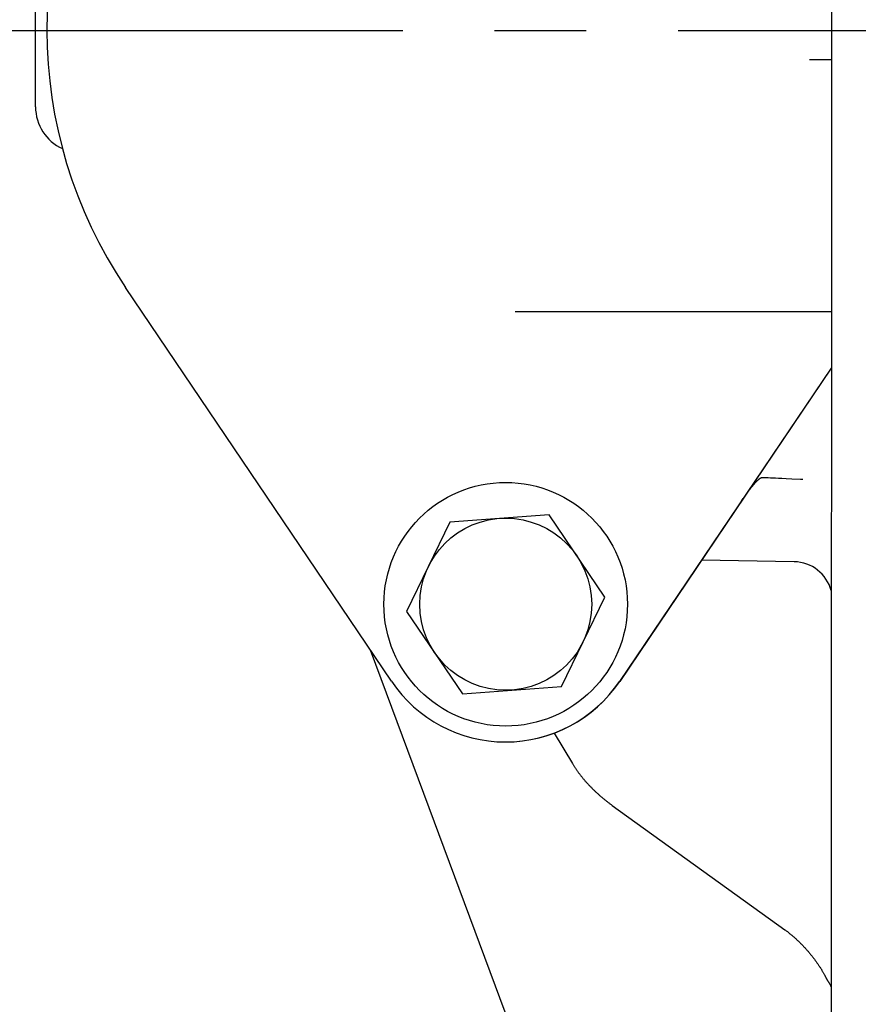
# Model space of a CAD drawing. Units: inches. Extents: x 0 to 22.3, y -0.1 to 17.2.
# Drawn here: x 3.8 to 4.7, y 2.2 to 3.3 of the extents above; entities that cross this region are included whole.
import ezdxf

# ---------------------------------------------------------------- set-up
doc = ezdxf.new("R2010")
doc.units = ezdxf.units.IN
doc.header["$LTSCALE"] = 1.21
doc.header["$MEASUREMENT"] = 0
doc.linetypes.add('CENTER', pattern=[0.6, 0.375, -0.075, 0.075, -0.075])
doc.layers.get('0').update_dxf_attribs({"linetype": 'CONTINUOUS'})
doc.layers.add('AXIS', color=7, linetype='CONTINUOUS')
doc.layers.add('DIMENSIONS', color=7, linetype='CONTINUOUS')
doc.styles.get("Standard").update_dxf_attribs({"font": 'txt', "width": 0.8})
doc.dimstyles.new('DIMSTYLE_1', dxfattribs={"dimtxt": 0.125, "dimasz": 0.1875, "dimexe": 0.125, "dimexo": 0.0625, "dimgap": 0.0625, "dimtad": 0, "dimtih": 1, "dimtoh": 1, "dimdec": 1, "dimlfac": 4, "dimzin": 4, "dimdsep": 46, "dimtxsty": 'STANDARD', "dimblk": '_FILLED', "dimblk1": '_FILLED', "dimblk2": '_FILLED', "dimcen": 0, "dimadec": 1, "dimazin": 1, "dimtp": 1e-06, "dimtm": 1e-06, "dimtfac": 1, "dimtdec": 1, "dimtofl": 0, "dimtmove": 0, "dimatfit": 3, "dimldrblk": '_FILLED', "dimfxl": 1, "dimtolj": 1, "dimtzin": 4, "dimarcsym": 0})

# ---------------------------------------------------------------- blocks, each defined once
blk = doc.blocks.new('_FILLED')
at = {"color": 0, "linetype": 'BYBLOCK'}
blk.add_solid([(0, 0), (-1, 0.1667), (-1, -0.1667)], dxfattribs=at)
blk = doc.blocks.new('*D9')
at = {"layer": 'DIMENSIONS', "color": 2, "linetype": 'CONTINUOUS'}
for p, q in [((4.6879, 5.1171), (2.6927, 5.1171)), ((2.8177, 5.1171), (2.8177, 3.8464)), ((2.8177, 1.3921), (2.8177, 3.4089)), ((4.6866, 1.3921), (2.6927, 1.3921))]:
    blk.add_line(p, q, dxfattribs=at)
at = {"layer": 'DIMENSIONS', "color": 2, "linetype": 'CONTINUOUS', "xscale": 0.1875, "yscale": 0.1875, "zscale": 0.1875}
for p, rotation in [((2.8177, 5.1171), 90), ((2.8177, 1.3921), 270)]:
    blk.add_blockref('_FILLED', p, dxfattribs=dict(at, rotation=rotation))
at = {"layer": 'DIMENSIONS', "color": 2, "linetype": 'CONTINUOUS', "insert": (2.7677, 3.7839), "char_height": 0.125, "width": 0.5, "attachment_point": 2, "line_spacing_factor": 0.9}
blk.add_mtext('14.9\\P[378]', dxfattribs=at)
blk = doc.blocks.new('*D10')
at = {"layer": 'DIMENSIONS', "color": 2, "linetype": 'CONTINUOUS'}
for p, q in [((4.7753, 4.8545), (3.2877, 4.8545)), ((3.4127, 4.8545), (3.4127, 3.4533)), ((3.4127, 1.6545), (3.4127, 3.0158)), ((4.7742, 1.6545), (3.2877, 1.6545))]:
    blk.add_line(p, q, dxfattribs=at)
at = {"layer": 'DIMENSIONS', "color": 2, "linetype": 'CONTINUOUS', "xscale": 0.1875, "yscale": 0.1875, "zscale": 0.1875}
for p, rotation in [((3.4127, 4.8545), 90), ((3.4127, 1.6545), 270)]:
    blk.add_blockref('_FILLED', p, dxfattribs=dict(at, rotation=rotation))
at = {"layer": 'DIMENSIONS', "color": 2, "linetype": 'CONTINUOUS', "insert": (3.3627, 3.3908), "char_height": 0.125, "width": 0.5, "attachment_point": 2, "line_spacing_factor": 0.9}
blk.add_mtext('12.8\\P[325]', dxfattribs=at)

msp = doc.modelspace()

# ---------------------------------------------------------------- linework, layer by layer
at = {"color": 7, "linetype": 'CONTINUOUS'}
for p, q in [((4.65658887, 5.02335281), (4.6553718, 1.48585302)), ((3.78848036, 3.17168003), (3.78848036, 3.33777007)), ((4.63217959, 3.2233611), (4.63217472, 3.2233611)), ((4.63217965, 3.2233611), (4.65596959, 3.22335291)), ((4.17646254, 2.54576785), (3.88663775, 2.97486759)), ((4.31147672, 2.94884642), (4.31147947, 2.94884642)), ((4.31147948, 2.94884642), (4.6558751, 2.94872793)), ((4.65585385, 2.88695092), (4.42501031, 2.54568233)), ((4.65585382, 2.88688584), (4.42525425, 2.54572505)), ((4.58019547, 2.7679615), (4.5816224, 2.76791907)), ((4.5816224, 2.76791907), (4.58317915, 2.76786845)), ((4.58317915, 2.76786845), (4.58511949, 2.76780012)), ((4.56858768, 2.7568637), (4.56904778, 2.75744582)), ((4.56904778, 2.75744582), (4.56949942, 2.75801038)), ((4.56949942, 2.75801038), (4.56994285, 2.75855775)), ((4.56994285, 2.75855775), (4.57023391, 2.75891314)), ((4.57023391, 2.75891314), (4.57052129, 2.7592609)), ((4.57052129, 2.7592609), (4.57080497, 2.75960103)), ((4.57080497, 2.75960103), (4.57108493, 2.75993353)), ((4.57108493, 2.75993353), (4.57136115, 2.76025841)), ((4.57136115, 2.76025841), (4.57163345, 2.76057552)), ((4.57163345, 2.76057552), (4.57190175, 2.76088477)), ((4.57190175, 2.76088477), (4.57216581, 2.76118599)), ((4.57216581, 2.76118599), (4.57242563, 2.76147919)), ((4.57242563, 2.76147919), (4.57268123, 2.76176449)), ((4.57268123, 2.76176449), (4.57293274, 2.76204207)), ((4.57293274, 2.76204207), (4.57318024, 2.76231211)), ((4.57318024, 2.76231211), (4.57342378, 2.7625747)), ((4.57342378, 2.7625747), (4.57366336, 2.7628299)), ((4.57366336, 2.7628299), (4.57389898, 2.76307778)), ((4.57389898, 2.76307778), (4.57413062, 2.76331838)), ((4.57413062, 2.76331838), (4.57435822, 2.76355173)), ((4.57435822, 2.76355173), (4.57458172, 2.76377782)), ((4.57458172, 2.76377782), (4.57480108, 2.76399669)), ((4.57480108, 2.76399669), (4.57501622, 2.76420836)), ((4.57501622, 2.76420836), (4.57522711, 2.76441288)), ((4.57522711, 2.76441288), (4.57543371, 2.76461031)), ((4.57543371, 2.76461031), (4.57563603, 2.76480074)), ((4.57563603, 2.76480074), (4.57583405, 2.76498427)), ((4.57583405, 2.76498427), (4.57602777, 2.76516098)), ((4.57602777, 2.76516098), (4.57621716, 2.76533095)), ((4.57621716, 2.76533095), (4.57640225, 2.76549432)), ((4.58511949, 2.76780012), (4.58721918, 2.76772099)), ((4.58721918, 2.76772099), (4.58949993, 2.7676303)), ((4.58949993, 2.7676303), (4.591948, 2.76752833)), ((4.591948, 2.76752833), (4.5949619, 2.76739747)), ((4.5949619, 2.76739747), (4.59823941, 2.76725019)), ((4.59823941, 2.76725019), (4.60180872, 2.76708525)), ((4.60180872, 2.76708525), (4.60669803, 2.76685325)), ((4.60669803, 2.76685325), (4.61272648, 2.76656102)), ((4.61272648, 2.76656102), (4.62230906, 2.76608903)), ((4.62457119, 2.76595671), (4.62471506, 2.76594234)), ((4.56073135, 2.74610322), (4.56149842, 2.74720617)), ((4.56149842, 2.74720617), (4.56225245, 2.74828177)), ((4.56225245, 2.74828177), (4.56299324, 2.74932942)), ((4.56299324, 2.74932942), (4.56372081, 2.75034888)), ((4.56372081, 2.75034888), (4.56425781, 2.75109484)), ((4.56425781, 2.75109484), (4.56478728, 2.75182462)), ((4.56478728, 2.75182462), (4.56530905, 2.75253788)), ((4.56530905, 2.75253788), (4.56582292, 2.75323431)), ((4.56582292, 2.75323431), (4.56632893, 2.75391392)), ((4.56632893, 2.75391392), (4.56682732, 2.75457696)), ((4.56682732, 2.75457696), (4.56715541, 2.75500986)), ((4.56715541, 2.75500986), (4.56764118, 2.75564534)), ((4.56764118, 2.75564534), (4.56811878, 2.75626351)), ((4.56811878, 2.75626351), (4.56858768, 2.7568637)), ((4.55835593, 2.74263943), (4.55915971, 2.74381891)), ((4.55915971, 2.74381891), (4.55995164, 2.74497383)), ((4.55995164, 2.74497383), (4.56073135, 2.74610322)), ((4.34818848, 2.72714242), (4.2402185, 2.71931716)), ((4.40895033, 2.6375503), (4.34818848, 2.72714242)), ((4.2402185, 2.71931716), (4.19301038, 2.6218998)), ((4.61547209, 2.67602167), (4.51451628, 2.67778386)), ((4.36174221, 2.54013293), (4.40895033, 2.6375503)), ((4.19301038, 2.6218998), (4.25377224, 2.53230768)), ((4.15333496, 2.58000936), (4.21142416, 2.42380745)), ((4.25377224, 2.53230768), (4.36174221, 2.54013293)), ((4.35380456, 2.48933454), (4.37374075, 2.45610313)), ((4.21142416, 2.42380745), (4.30578982, 2.17008041)), ((4.60520021, 2.27510523), (4.60589784, 2.27459564)), ((4.60589784, 2.27459564), (4.60659662, 2.27407782)), ((4.60659662, 2.27407782), (4.60729633, 2.27355188)), ((4.60729633, 2.27355188), (4.60799679, 2.27301794)), ((4.60799679, 2.27301794), (4.6086978, 2.27247612)), ((4.6086978, 2.27247612), (4.60939914, 2.27192656)), ((4.60939914, 2.27192656), (4.61010065, 2.27136937)), ((4.61010065, 2.27136937), (4.61080211, 2.2708047)), ((4.61080211, 2.2708047), (4.61150331, 2.2702327)), ((4.61150331, 2.2702327), (4.61220409, 2.26965349)), ((4.61220409, 2.26965349), (4.61290424, 2.26906722)), ((4.61290424, 2.26906722), (4.61360343, 2.26847416)), ((4.61360343, 2.26847416), (4.61430138, 2.26787453)), ((4.61430138, 2.26787453), (4.61499764, 2.26726874)), ((4.61499764, 2.26726874), (4.61569177, 2.26665716)), ((4.61569177, 2.26665716), (4.61638347, 2.26604009)), ((4.61638347, 2.26604009), (4.61707231, 2.26541795)), ((4.61707231, 2.26541795), (4.61775806, 2.26479095)), ((4.61775806, 2.26479095), (4.61844058, 2.26415929)), ((4.61844058, 2.26415929), (4.61911973, 2.26352311)), ((4.61911973, 2.26352311), (4.61979537, 2.26288259)), ((4.61979537, 2.26288259), (4.62046738, 2.26223788)), ((4.62046738, 2.26223788), (4.6211356, 2.26158918)), ((4.6211356, 2.26158918), (4.62179983, 2.26093672)), ((4.62179983, 2.26093672), (4.62245994, 2.26028068)), ((4.62245994, 2.26028068), (4.62311576, 2.25962128)), ((4.62311576, 2.25962128), (4.62376686, 2.258959)), ((4.62376686, 2.258959), (4.62441296, 2.25829421)), ((4.62441296, 2.25829421), (4.62505358, 2.25762746)), ((4.62505358, 2.25762746), (4.62568828, 2.25695929)), ((4.62568828, 2.25695929), (4.62631688, 2.25629001)), ((4.62631688, 2.25629001), (4.62693924, 2.25561984)), ((4.62693924, 2.25561984), (4.62755541, 2.25494883)), ((4.62755541, 2.25494883), (4.62816542, 2.25427705)), ((4.62816542, 2.25427705), (4.62876936, 2.2536045)), ((4.62876936, 2.2536045), (4.62936736, 2.2529311)), ((4.62936736, 2.2529311), (4.62995939, 2.25225697)), ((4.62995939, 2.25225697), (4.63054533, 2.25158235)), ((4.63054533, 2.25158235), (4.63112471, 2.25090786)), ((4.63112471, 2.25090786), (4.63169724, 2.25023393)), ((4.63169724, 2.25023393), (4.63226252, 2.24956119)), ((4.63226252, 2.24956119), (4.63282042, 2.24888988)), ((4.63282042, 2.24888988), (4.63337087, 2.24822024)), ((4.63337087, 2.24822024), (4.6339138, 2.24755248)), ((4.6339138, 2.24755248), (4.63444915, 2.24688681)), ((4.63444915, 2.24688681), (4.63497691, 2.24622336)), ((4.63497691, 2.24622336), (4.63549713, 2.24556222)), ((4.63549713, 2.24556222), (4.63600991, 2.24490338)), ((4.63600991, 2.24490338), (4.63651533, 2.2442469)), ((4.63651533, 2.2442469), (4.63701349, 2.24359274)), ((4.63701349, 2.24359274), (4.63750437, 2.24294107)), ((4.63750437, 2.24294107), (4.63798791, 2.2422921)), ((4.63798791, 2.2422921), (4.63846396, 2.24164615)), ((4.63846396, 2.24164615), (4.63893239, 2.24100357)), ((4.63893239, 2.24100357), (4.6393931, 2.24036462)), ((4.6393931, 2.24036462), (4.63984593, 2.23972968)), ((4.63984593, 2.23972968), (4.6402909, 2.23909887)), ((4.6402909, 2.23909887), (4.64072806, 2.23847229)), ((4.64072806, 2.23847229), (4.64115747, 2.23785002)), ((4.64115747, 2.23785002), (4.64157938, 2.23723181)), ((4.64157938, 2.23723181), (4.64199401, 2.23661753)), ((4.64199401, 2.23661753), (4.64240175, 2.23600671)), ((4.64240175, 2.23600671), (4.64280267, 2.23539936)), ((4.64280267, 2.23539936), (4.64319677, 2.23479564)), ((4.64319677, 2.23479564), (4.64358386, 2.23419594)), ((4.64358386, 2.23419594), (4.64396375, 2.23360071)), ((4.64396375, 2.23360071), (4.64433629, 2.23301035)), ((4.64433629, 2.23301035), (4.64470119, 2.23242548)), ((4.64470119, 2.23242548), (4.64505833, 2.23184647)), ((4.64505833, 2.23184647), (4.64540778, 2.23127341)), ((4.64540778, 2.23127341), (4.64574982, 2.23070602)), ((4.64574982, 2.23070602), (4.64608478, 2.23014395)), ((4.64608478, 2.23014395), (4.64641284, 2.22958702)), ((4.64641284, 2.22958702), (4.64673427, 2.22903493)), ((4.64673427, 2.22903493), (4.64704934, 2.22848738)), ((4.64704934, 2.22848738), (4.64735816, 2.22794431)), ((4.64735816, 2.22794431), (4.64766081, 2.22740571)), ((4.64766081, 2.22740571), (4.64795717, 2.22687193)), ((4.64795717, 2.22687193), (4.64824722, 2.22634318)), ((4.64824722, 2.22634318), (4.64853086, 2.22581976)), ((4.64853086, 2.22581976), (4.64880805, 2.22530193)), ((4.64880805, 2.22530193), (4.64907878, 2.22478992)), ((4.64907878, 2.22478992), (4.64934297, 2.224284)), ((4.64934297, 2.224284), (4.64960081, 2.22378403)), ((4.64960081, 2.22378403), (4.64985244, 2.22328993)), ((4.64985244, 2.22328993), (4.65009808, 2.22280141)), ((4.65009808, 2.22280141), (4.65033795, 2.22231821)), ((4.65033795, 2.22231821), (4.65057221, 2.22184018)), ((4.65057221, 2.22184018), (4.65082196, 2.22132387))]:
    msp.add_line(p, q, dxfattribs=at)
for points in [[(4.57640225, 2.76549432), (4.57658308, 2.76565121), (4.57667192, 2.76572729), (4.57675971, 2.7658018), (4.57684646, 2.76587477), (4.57693218, 2.76594621), (4.57701686, 2.76601613), (4.57710049, 2.76608454), (4.57718306, 2.76615145), (4.57726458, 2.76621686), (4.57734503, 2.76628078), (4.5774244, 2.76634323), (4.5775027, 2.76640422), (4.57757993, 2.76646376), (4.57765608, 2.76652186), (4.57773115, 2.76657854), (4.57780513, 2.7666338), (4.57787803, 2.76668767), (4.57794985, 2.76674016), (4.57802057, 2.76679127), (4.57809019, 2.76684102), (4.57815871, 2.76688942), (4.57822614, 2.76693649), (4.57829245, 2.76698225), (4.57835766, 2.7670267), (4.5784218, 2.76706988), (4.57848486, 2.76711181), (4.57854683, 2.7671525), (4.57860776, 2.76719199), (4.57866764, 2.76723029), (4.57872645, 2.7672674), (4.57878422, 2.76730336), (4.57884093, 2.76733818), (4.57889659, 2.76737186), (4.57895118, 2.76740442), (4.57900471, 2.76743587), (4.57905716, 2.76746623), (4.57910855, 2.76749551), (4.57915887, 2.76752374), (4.57920811, 2.76755091), (4.57925628, 2.76757706), (4.57930338, 2.76760219), (4.57934938, 2.76762631), (4.57939429, 2.76764944), (4.57943809, 2.76767159), (4.57948078, 2.76769277), (4.57952233, 2.76771299), (4.57956271, 2.76773226), (4.57960194, 2.7677506), (4.57964002, 2.76776802), (4.57967693, 2.76778455), (4.57971266, 2.76780019), (4.57974726, 2.76781499), (4.57978074, 2.76782896), (4.57981306, 2.76784212), (4.57984423, 2.76785449), (4.57987426, 2.76786608), (4.5799031, 2.76787691), (4.57993074, 2.76788697), (4.57995715, 2.7678963), (4.57998232, 2.7679049), (4.58000621, 2.76791279), (4.58002882, 2.76791999), (4.58005013, 2.76792652), (4.58007008, 2.76793238), (4.58008865, 2.76793761), (4.58010582, 2.76794223), (4.58012156, 2.76794627), (4.58013584, 2.76794974), (4.58014867, 2.76795268), (4.58016004, 2.76795514), (4.58016994, 2.76795714), (4.58017839, 2.76795874), (4.58018543, 2.76795996), (4.58019107, 2.76796086), (4.58019863, 2.7679619)], [(4.62230906, 2.76608903), (4.62381446, 2.76601417), (4.62394163, 2.76600666), (4.62406838, 2.76599831), (4.62419471, 2.76598913), (4.62432062, 2.76597912), (4.62444611, 2.76596831), (4.62457119, 2.76595671)], [(4.37374075, 2.45610313), (4.37408361, 2.45554147), (4.37443017, 2.45498039), (4.37478044, 2.45441986), (4.37513442, 2.45385992), (4.37549203, 2.45330067), (4.37585328, 2.45274213), (4.37621816, 2.4521843), (4.37658662, 2.45162729), (4.37695863, 2.4510711), (4.37733422, 2.45051575), (4.37771332, 2.4499613), (4.3780959, 2.44940781), (4.37848199, 2.44885523), (4.3788716, 2.44830356), (4.37926473, 2.44775279), (4.37966138, 2.44720294), (4.38006159, 2.44665394), (4.38046536, 2.44610579), (4.3808727, 2.44555852), (4.38128364, 2.44501206), (4.3816982, 2.4444664), (4.38211636, 2.44392158), (4.38253813, 2.44337758), (4.38296354, 2.4428344), (4.38339254, 2.44229207), (4.3838251, 2.44175067), (4.38426121, 2.44121019), (4.38470086, 2.44067066), (4.385144, 2.44013214), (4.38559062, 2.43959464), (4.38604072, 2.43905816), (4.38649425, 2.43852277), (4.38695119, 2.4379885), (4.38741154, 2.43745534), (4.38787531, 2.43692328), (4.38834247, 2.43639235), (4.38881304, 2.43586254), (4.38928702, 2.43533385), (4.38976441, 2.43480626), (4.39024521, 2.4342798), (4.39072944, 2.43375445), (4.39121709, 2.43323021), (4.39170815, 2.43270708), (4.39220264, 2.43218507), (4.39270057, 2.43166416), (4.39320192, 2.43114438), (4.39370665, 2.43062576), (4.39421478, 2.4301083), (4.39472628, 2.42959202), (4.39524111, 2.42907696), (4.39575928, 2.42856312), (4.39628076, 2.42805052), (4.39680548, 2.42753924), (4.39733344, 2.42702927), (4.39786463, 2.42652063), (4.39839896, 2.42601339), (4.39893641, 2.42550757), (4.39947698, 2.42500317), (4.40002071, 2.42450016), (4.40056756, 2.42399856), (4.40111755, 2.42349836), (4.40167073, 2.4229995), (4.40222711, 2.42250199), (4.40278667, 2.42200584), (4.40334947, 2.42151099), (4.40391554, 2.42101744), (4.40448485, 2.42052519), (4.40505739, 2.42003427), (4.40563319, 2.41954464), (4.40621222, 2.41905635), (4.4067944, 2.41856944), (4.40737974, 2.41808393), (4.40796821, 2.41759981), (4.40855975, 2.41711716), (4.40915435, 2.41663598), (4.40975199, 2.41615628), (4.41035261, 2.4156781), (4.41095619, 2.41520147), (4.41156272, 2.41472638), (4.41217213, 2.41425289), (4.4127844, 2.41378101), (4.41339953, 2.41331074), (4.41401742, 2.41284215), (4.41463808, 2.41237523), (4.41526149, 2.41191), (4.41588757, 2.4114465), (4.41651627, 2.41098476), (4.41714762, 2.41052476), (4.60520021, 2.27510523)], [(4.65082196, 2.22132387), (4.65087639, 2.22121289), (4.6509318, 2.22110205), (4.65098818, 2.22099136), (4.65104555, 2.22088082), (4.65110391, 2.22077044), (4.65116319, 2.22066035), (4.65122341, 2.22055054), (4.65128455, 2.22044101), (4.65134657, 2.22033188), (4.65140945, 2.22022315), (4.6514732, 2.22011482), (4.65153774, 2.22000701), (4.65160306, 2.21989974), (4.65166917, 2.21979299), (4.65173601, 2.21968687), (4.65180357, 2.21958137), (4.65187186, 2.2194765), (4.65194078, 2.21937237), (4.65201034, 2.21926899), (4.65208052, 2.21916633), (4.65215125, 2.21906453), (4.65222247, 2.21896361), (4.65229423, 2.21886351)], [(4.65229423, 2.21886351), (4.65244533, 2.21865529), (4.65255679, 2.21849969), (4.65266712, 2.21834356), (4.65277631, 2.21818687), (4.65288435, 2.21802966), (4.65299118, 2.21787201), (4.65309679, 2.21771393), (4.65320118, 2.21755542), (4.65330429, 2.21739657), (4.65340611, 2.2172374), (4.65350665, 2.21707789), (4.65360586, 2.21691812), (4.65370371, 2.21675816), (4.65380023, 2.21659795), (4.65389548, 2.21643741), (4.65398942, 2.21627657), (4.65408208, 2.21611542), (4.65417356, 2.21595377), (4.65426384, 2.21579164), (4.65435291, 2.21562902), (4.65444086, 2.21546577), (4.6545277, 2.21530183), (4.65461338, 2.21513727), (4.65469791, 2.21497205), (4.6547813, 2.21480616), (4.65486351, 2.21463963), (4.65494448, 2.21447255), (4.65502422, 2.21430493), (4.65510271, 2.21413677), (4.65517989, 2.21396818), (4.65525575, 2.21379919), (4.6553303, 2.21362977), (4.65540353, 2.21345993), (4.65547541, 2.21328968), (4.65554597, 2.21311903), (4.6556152, 2.21294791), (4.65562195, 2.21293085)]]:
    msp.add_lwpolyline(points, dxfattribs=at)
for radius in [0.13275, 0.09375]:
    msp.add_circle((4.30098036, 2.62972505), radius, dxfattribs=at)
for centre, radius, start, end in [((4.30098036, 3.25472505), 0.5, 145.92448974, 214.03608523), ((3.83848036, 3.17168003), 0.05, 180, 245.55833352), ((4.61473036, 2.63352814), 0.0425, 15.06020797, 89), ((4.30076533, 2.62972509), 0.15, 214.03608523, 325.92448974), ((4.30098036, 2.62972505), 0.15, 269.949076, 325.94420226)]:
    msp.add_arc(centre, radius, start, end, dxfattribs=at)
at = {"layer": 'AXIS', "color": 7, "linetype": 'CENTER'}
msp.add_line((3.73504963, 3.25472505), (8.65731642, 3.25472505), dxfattribs=at)

# ---------------------------------------------------------------- dimensions: what is measured, and where the dimension line sits
at = {"layer": 'DIMENSIONS', "color": 2, "linetype": 'CONTINUOUS'}
for base, p1, p2, picture, middle in [((2.81765955, 1.39207077), (4.75037112, 5.1170684), (4.74908954, 1.39207077), '*D9', (2.81765955, 3.62760438)), ((3.41269464, 1.65450624), (4.8377558, 4.85450605), (4.83665484, 1.65450624), '*D10', (3.41269464, 3.23456713))]:
    dim = msp.add_linear_dim(base=base, p1=p1, p2=p2, angle=270, text='<>\\P[]', dimstyle='DIMSTYLE_1', dxfattribs=at)
    dim.commit()
    dim.dimension.update_dxf_attribs({"geometry": picture, "text_midpoint": middle, "dimtype": 160})

doc.saveas('drawing.dxf')
